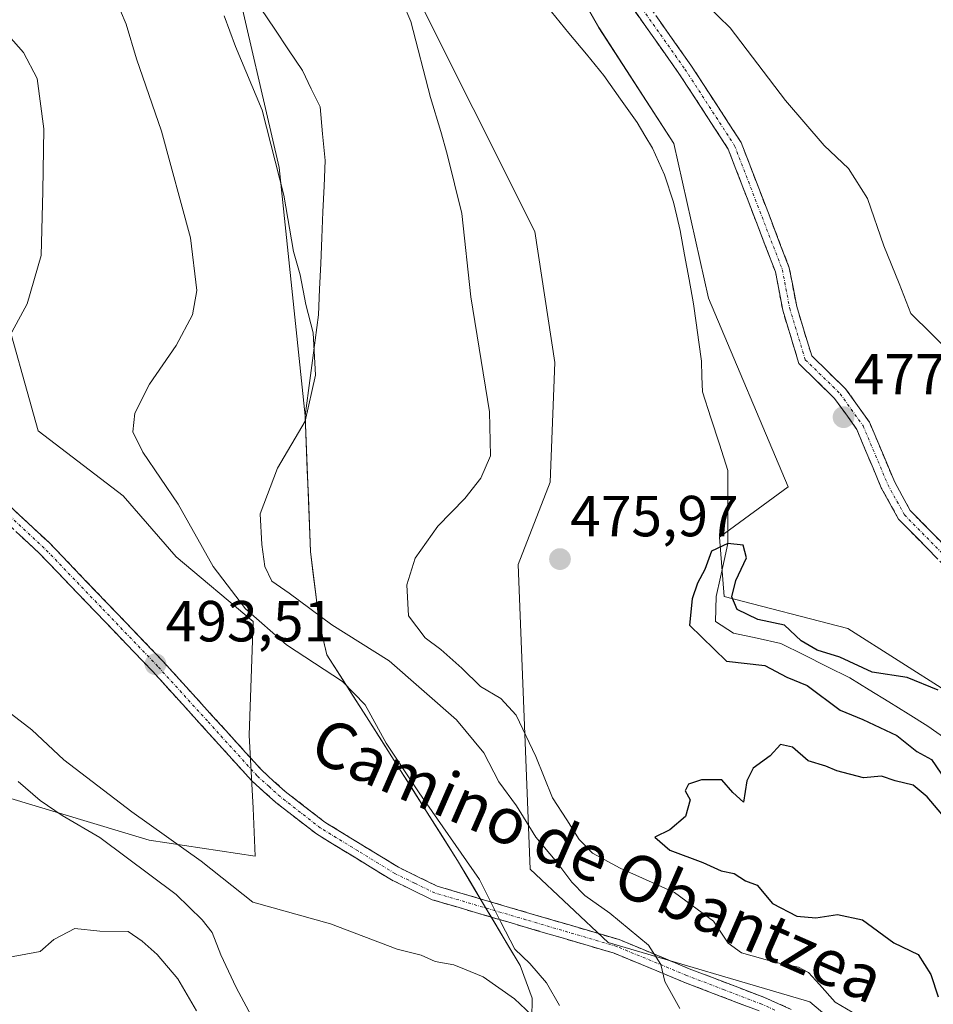
# Model space of a CAD drawing. Units: metres. Extents: x 583515 to 586953, y 4733564 to 4735919.
# Drawn here: x 586382 to 586540, y 4734087 to 4734257 of the extents above; entities that cross this region are included whole.
import ezdxf
from ezdxf.enums import TextEntityAlignment as Align

# ---------------------------------------------------------------- set-up
doc = ezdxf.new("R2010")
doc.units = ezdxf.units.M
doc.header["$MEASUREMENT"] = 0
doc.linetypes.add('TRAZO_Y_PUNTO', pattern=[1, 0.5, -0.25, 0, -0.25])
doc.linetypes.add('TRAZOSX2', pattern=[1.5, 1, -0.5])
for name, color, linetype, lineweight in [('Arbolado forestal CxS', 92, 'Continuous', 0), ('Camino', 19, 'TRAZOSX2', 0), ('Camino Cxs', 19, 'Continuous', 0), ('Camino eje', 19, 'TRAZO_Y_PUNTO', 0), ('Carátula', 7, 'Continuous', 5), ('Corriente natural lineal', 142, 'Continuous', 13), ('Cultivos herbáceos CxS', 92, 'Continuous', 0), ('Curva de nivel maestra', 36, 'Continuous', 30), ('Curva de nivel normal', 36, 'Continuous', 0), ('Entidad de ámbito territorial', 19, 'Continuous', 0), ('Entidad de ámbito territorial CxS', 92, 'Continuous', 0), ('Matorral CxS', 135, 'Continuous', 0), ('Municipio', 9, 'Continuous', 13), ('Municipio CxS', 142, 'Continuous', 0), ('Punto de cota en terreno', 7, 'Continuous', 0), ('Rótulo de punto de cota en terreno', 19, 'Continuous', 0), ('Texto cartográfico', 19, 'Continuous', 0)]:
    doc.layers.add(name, color=color, linetype=linetype, lineweight=lineweight)
doc.styles.add('Arial', font='txt', dxfattribs={"height": 0.2})

# ---------------------------------------------------------------- blocks, each defined once
blk = doc.blocks.new('*U150')
at = {"layer": 'Cultivos herbáceos CxS', "color": 92, "linetype": 'Continuous', "lineweight": 0}
blk.add_polyline3d([(586624.1515, 4734078.004, 476.1322), (586599.7065, 4734106.9487, 476.0919), (586583.6463, 4734123.9195, 476.7501), (586582.5307, 4734125.1593, 476.8278), (586570.1547, 4734138.9139, 477.3929), (586552.5065, 4734126.1282, 473.1732), (586542.3407, 4734140.5491, 475.7475), (586524.9251, 4734151.6145, 475.5542), (586503.5489, 4734157.1537, 474.5359), (586502.7578, 4734167.4418, 474.7254), (586514.6321, 4734176.1462, 476.6081), (586500.8093, 4734208.7479, 476.031), (586494.8407, 4734235.4997, 476.3028), (586481.8873, 4734255.5289, 476.8808), (586468.9395, 4734278.2474, 477.6415), (586476.8979, 4734300.3299, 483.0068), (586491.6553, 4734304.4391, 485.3312), (586506.6813, 4734311.6633, 488.7042), (586524.9997, 4734320.7467, 493.0939), (586548.8895, 4734342.8509, 499.9814), (586541.1299, 4734355.8383, 502.745), (586530.8539, 4734366.5221, 505.0386)], dxfattribs=at)
blk = doc.blocks.new('*U196')
at = {"layer": 'Curva de nivel normal', "color": 36, "linetype": 'Continuous', "lineweight": 0}
for points in [[(586397.11, 4734263.14, 490), (586400.06, 4734256.14, 490), (586401.87, 4734250.14, 490), (586406.17, 4734237.66, 490), (586411.2, 4734219.18, 490), (586412.32, 4734210.11, 490), (586411.53, 4734205.86, 490), (586408.71, 4734200.57, 490), (586404.12, 4734193.91, 490), (586401.57, 4734188.88, 490), (586401.21, 4734185.67, 490), (586402.98, 4734182.16, 490), (586409.1, 4734173.15, 490), (586415.12, 4734162.35, 490), (586420.73, 4734155.02, 490), (586427.81, 4734148.78, 490), (586437.48, 4734142.45, 490), (586441.43, 4734138.42, 490), (586445.05, 4734131.81, 490), (586450.76, 4734123.2, 490), (586461.22, 4734108.22, 490), (586464.9, 4734100.85, 490), (586467.3, 4734096.17, 490), (586469.9, 4734093.66, 490), (586472.81, 4734090.36, 490), (586475.03, 4734086.44, 490)], [(586471.21, 4734083.88, 490), (586467.27, 4734087.57, 490), (586461.82, 4734091.4, 490), (586458.64, 4734092.71, 490), (586456.78, 4734093.48, 490), (586453.54, 4734094.05, 490), (586451.13, 4734095.15, 490), (586446.94, 4734096.14, 490), (586435.45, 4734100.55, 490), (586421.99, 4734104.3, 490), (586413.08, 4734111.37, 490), (586401.07, 4734119.91, 490), (586389.29, 4734128.92, 490), (586383.74, 4734134.1, 490), (586378.75, 4734137.95, 490)]]:
    blk.add_polyline3d(points, dxfattribs=at)
blk = doc.blocks.new('5PATER')
at = {"layer": 'Carátula', "linetype": 'Continuous', "lineweight": 5}
h = blk.add_hatch(color=250, dxfattribs=at)
edge = h.paths.add_edge_path()
edge.add_ellipse((0, 0.01), major_axis=(-1.33, -1.34), ratio=0.999422, start_angle=0, end_angle=360)

msp = doc.modelspace()

# ---------------------------------------------------------------- linework, layer by layer
at = {"layer": 'Arbolado forestal CxS', "color": 92, "linetype": 'Continuous', "lineweight": 0}
for points in [[(586410.7, 4734402.17, 482.09), (586408.83, 4734355.48, 480.06), (586444.88, 4734307.69, 477.88), (586453.51, 4734295.86, 477.75), (586468.94, 4734278.25, 477.64), (586481.89, 4734255.53, 476.88), (586494.84, 4734235.5, 476.3), (586500.81, 4734208.75, 476.03), (586514.63, 4734176.15, 476.61), (586502.76, 4734167.44, 474.73), (586503.55, 4734157.15, 474.54), (586524.93, 4734151.61, 475.55), (586542.34, 4734140.55, 475.75), (586552.51, 4734126.13, 473.17), (586570.15, 4734138.91, 477.39), (586582.53, 4734125.16, 476.83), (586583.65, 4734123.92, 476.75), (586599.71, 4734106.95, 476.09), (586624.15, 4734078, 476.13)], [(586533.42, 4734074.36, 480.24), (586518.35, 4734087.03, 481.15), (586483.47, 4734097.34, 486.33), (586470, 4734110.02, 487.48), (586468.71, 4734142.12, 477.42), (586467.92, 4734162.69, 476.74), (586473.46, 4734176.94, 477.5), (586474.26, 4734197.67, 477.91), (586470.76, 4734220.3, 478.23), (586449.45, 4734262.91, 479.02), (586419.56, 4734275.63, 481.86), (586417.02, 4734268.79, 482.65), (586414.77, 4734272.91, 483.11), (586403.76, 4734293.04, 481.77), (586394.84, 4734311.62, 477.83), (586390.79, 4734320.07, 477.34), (586385.89, 4734334.23, 477.55), (586367.46, 4734347.51, 479.17), (586367.11, 4734368.99, 479.69)], [(586367.46, 4734347.51, 479.17), (586385.89, 4734334.23, 477.55), (586390.79, 4734320.07, 477.34), (586394.84, 4734311.62, 477.83), (586403.76, 4734293.04, 481.77), (586414.77, 4734272.91, 483.11), (586417.02, 4734268.79, 482.65), (586418.52, 4734266.04, 482.67), (586426.57, 4734231.39, 484.45), (586431.03, 4734188.43, 484.39), (586431.99, 4734164.94, 482.22), (586432.93, 4734157.07, 483.58), (586433.42, 4734153.01, 486.41), (586434.78, 4734147.05, 489.47), (586441.67, 4734136.34, 490.08), (586457.41, 4734111.52, 490.41), (586460.43, 4734106.45, 490.25), (586468.23, 4734093.36, 490.09), (586470.34, 4734087.67, 490.02), (586470.26, 4734084.11, 489.52)], [(586468.94, 4734278.25, 477.64), (586481.89, 4734255.53, 476.88), (586494.84, 4734235.5, 476.3), (586500.81, 4734208.75, 476.03), (586514.63, 4734176.15, 476.61), (586502.76, 4734167.44, 474.73), (586503.55, 4734157.15, 474.54), (586524.93, 4734151.61, 475.55), (586542.34, 4734140.55, 475.75), (586552.51, 4734126.13, 473.17), (586570.15, 4734138.91, 477.39), (586582.53, 4734125.16, 476.83), (586583.65, 4734123.92, 476.75), (586599.71, 4734106.95, 476.09), (586624.15, 4734078, 476.13)], [(586533.42, 4734074.36, 480.24), (586518.35, 4734087.03, 481.15), (586483.47, 4734097.34, 486.33), (586470, 4734110.02, 487.48), (586468.71, 4734142.12, 477.42), (586467.92, 4734162.69, 476.74), (586473.46, 4734176.94, 477.5), (586474.26, 4734197.67, 477.91), (586470.76, 4734220.3, 478.23), (586449.45, 4734262.91, 479.02), (586419.56, 4734275.63, 481.86), (586417.02, 4734268.79, 482.65)], [(586417.02, 4734268.79, 482.65), (586418.52, 4734266.04, 482.67), (586426.57, 4734231.39, 484.45), (586431.03, 4734188.43, 484.39), (586431.99, 4734164.94, 482.22), (586432.93, 4734157.07, 483.58), (586433.42, 4734153.01, 486.41), (586434.78, 4734147.05, 489.47), (586441.67, 4734136.34, 490.08), (586457.41, 4734111.52, 490.41), (586460.43, 4734106.45, 490.25), (586468.23, 4734093.36, 490.09), (586470.34, 4734087.67, 490.02), (586470.26, 4734084.11, 489.52), (586462.8, 4734071.18, 486.77), (586444.75, 4734043.65, 479.25), (586441.26, 4734036.38, 477.26), (586433.4, 4734023.41, 473.16)], [(586349.95, 4734146.69, 487.77), (586359.74, 4734128.32, 486.27), (586404.03, 4734115.02, 487.21), (586422.39, 4734112.23, 491.81), (586422.04, 4734120.53, 492.6), (586421.34, 4734133.17, 492.98), (586422.04, 4734152.82, 490.75), (586408.71, 4734164.05, 492.35), (586399.58, 4734174.58, 493.16), (586384.84, 4734185.81, 494.11), (586378.32, 4734209.14, 495.25)], [(586359.74, 4734128.32, 486.27), (586404.03, 4734115.02, 487.21), (586422.39, 4734112.23, 491.81), (586422.04, 4734120.53, 492.6), (586421.34, 4734133.17, 492.98), (586422.04, 4734152.82, 490.75), (586408.71, 4734164.05, 492.35), (586399.58, 4734174.58, 493.16), (586384.84, 4734185.81, 494.11), (586378.32, 4734209.14, 495.25)]]:
    msp.add_polyline3d(points, dxfattribs=at)
at = {"layer": 'Camino', "color": 19, "linetype": 'TRAZOSX2', "lineweight": 0}
for points in [[(586543.68, 4734160.42), (586533.72, 4734170.54), (586530.74, 4734175.99), (586526.49, 4734186.08), (586522.66, 4734191.43), (586516.48, 4734197.45), (586513.67, 4734206.71), (586512.41, 4734213.34), (586504.24, 4734234.57), (586495.73, 4734247.66), (586484.51, 4734263.5), (586470.66, 4734281.31), (586459.38, 4734294.25), (586448.71, 4734310.92), (586439.4, 4734329.53), (586433.39, 4734343.23), (586432, 4734349.46), (586432.67, 4734362.2), (586433.92, 4734362.14)], [(586466.25, 4734290.16), (586472.59, 4734282.9), (586486.52, 4734264.99), (586497.8, 4734249.07), (586506.48, 4734235.71), (586514.82, 4734214.02), (586516.1, 4734207.31), (586518.69, 4734198.79), (586524.57, 4734193.07), (586528.68, 4734187.31), (586533, 4734177.08), (586535.74, 4734172.04), (586545.46, 4734162.17), (586552.86, 4734154.61), (586558.9, 4734145.14), (586560.94, 4734137.77), (586565.82, 4734132.13), (586578.5, 4734118.81), (586619.16, 4734074.5)], [(586347.99, 4734202.53), (586386.78, 4734166.44), (586406.46, 4734145.93), (586423.61, 4734127.04), (586427.57, 4734123.46), (586434.43, 4734118.15), (586447.19, 4734110.33), (586453.91, 4734107.06), (586485.36, 4734097.82), (586497.49, 4734092.79), (586510.55, 4734087.78), (586515.16, 4734085.75)], [(586509.6, 4734085.47), (586496.57, 4734090.46), (586484.53, 4734095.45), (586453, 4734104.72), (586445.99, 4734108.14), (586433.01, 4734116.09), (586425.97, 4734121.54), (586421.84, 4734125.26), (586404.63, 4734144.23), (586385.02, 4734164.66), (586346.28, 4734200.71)]]:
    msp.add_lwpolyline(points, dxfattribs=at)
at = {"layer": 'Camino Cxs', "color": 19, "linetype": 'Continuous', "lineweight": 0}
for points in [[(586540.36, 4734163.79, 477.48), (586537.04, 4734167.17, 477.49), (586533.72, 4734170.54, 477.44), (586532.23, 4734173.26, 477.47), (586530.74, 4734175.99, 477.53), (586529.33, 4734179.35, 477.59), (586527.91, 4734182.71, 477.62), (586526.49, 4734186.08, 477.69), (586524.58, 4734188.75, 477.7), (586522.66, 4734191.43, 477.67), (586519.57, 4734194.44, 477.51), (586516.48, 4734197.45, 477.31), (586515.08, 4734202.08, 477.21), (586513.67, 4734206.71, 477.14), (586513.04, 4734210.02, 477.17), (586512.41, 4734213.34, 477.2), (586510.77, 4734217.58, 477.14), (586509.14, 4734221.83, 477.06), (586507.51, 4734226.07, 477.07), (586505.87, 4734230.32, 477.09), (586504.24, 4734234.57, 477.21), (586502.11, 4734237.84, 477.12), (586499.98, 4734241.11, 477.34), (586497.86, 4734244.39, 477.39), (586495.73, 4734247.66, 477.38), (586492.92, 4734251.62, 477.54), (586490.12, 4734255.58, 477.52), (586487.32, 4734259.54, 477.57)], [(586492.16, 4734257.03, 477.92), (586494.98, 4734253.05, 478.13), (586497.8, 4734249.07, 478.03), (586499.97, 4734245.73, 478.08), (586502.14, 4734242.39, 477.87), (586504.31, 4734239.05, 477.74), (586506.48, 4734235.71, 477.66), (586508.15, 4734231.37, 477.55), (586509.82, 4734227.03, 477.41), (586511.48, 4734222.7, 477.28), (586513.15, 4734218.36, 477.4), (586514.82, 4734214.02, 477.5), (586515.46, 4734210.67, 477.43), (586516.1, 4734207.31, 477.37), (586517.39, 4734203.05, 477.44), (586518.69, 4734198.79, 477.59), (586521.63, 4734195.93, 477.79), (586524.57, 4734193.07, 477.87), (586526.63, 4734190.19, 477.91), (586528.68, 4734187.31, 477.89), (586530.12, 4734183.9, 477.83), (586531.56, 4734180.49, 477.8), (586533, 4734177.08, 477.74), (586534.37, 4734174.56, 477.68), (586535.74, 4734172.04, 477.64), (586538.98, 4734168.75, 477.69), (586542.22, 4734165.46, 477.68)], [(586379.73, 4734173, 494.82), (586383.25, 4734169.72, 494.7), (586386.78, 4734166.44, 494.6), (586390.06, 4734163.02, 494.51), (586393.34, 4734159.6, 494.33), (586396.62, 4734156.19, 494.14), (586399.9, 4734152.77, 493.9), (586403.18, 4734149.35, 493.67), (586406.46, 4734145.93, 493.44), (586409.32, 4734142.78, 493.33), (586412.18, 4734139.63, 493.24), (586415.04, 4734136.49, 493.14), (586417.89, 4734133.34, 493.06), (586420.75, 4734130.19, 492.96), (586423.61, 4734127.04, 492.87), (586425.59, 4734125.25, 492.81), (586427.57, 4734123.46, 492.73), (586431, 4734120.81, 492.61), (586434.43, 4734118.15, 492.57), (586438.68, 4734115.54, 492.46), (586442.94, 4734112.94, 492.32), (586447.19, 4734110.33, 492.09), (586450.55, 4734108.7, 491.94), (586453.91, 4734107.06, 491.57), (586458.4, 4734105.74, 490.81), (586462.9, 4734104.42, 490.04), (586467.39, 4734103.1, 489.34), (586471.88, 4734101.78, 488.45), (586476.37, 4734100.46, 487.4), (586480.87, 4734099.14, 486.65), (586485.36, 4734097.82, 485.81), (586489.4, 4734096.14, 485.14), (586493.45, 4734094.47, 484.58), (586497.49, 4734092.79, 483.86), (586501.84, 4734091.12, 482.82), (586506.2, 4734089.45, 482.48), (586510.55, 4734087.78, 482.45), (586512.86, 4734086.77, 482.15), (586515.16, 4734085.75, 481.83)], [(586509.6, 4734085.47, 482.71), (586505.26, 4734087.13, 483.09), (586500.91, 4734088.8, 483.38), (586496.57, 4734090.46, 484.17), (586492.56, 4734092.12, 484.94), (586488.54, 4734093.79, 485.56), (586484.53, 4734095.45, 486.3), (586480.03, 4734096.77, 487.25), (586475.52, 4734098.1, 488.02), (586471.02, 4734099.42, 488.8), (586466.51, 4734100.75, 489.62), (586462.01, 4734102.07, 490.29), (586457.5, 4734103.4, 491.04), (586453, 4734104.72, 491.65), (586449.5, 4734106.43, 491.95), (586445.99, 4734108.14, 492.11), (586442.75, 4734110.13, 492.26), (586439.5, 4734112.12, 492.38), (586436.26, 4734114.1, 492.47), (586433.01, 4734116.09, 492.5), (586429.49, 4734118.82, 492.59), (586425.97, 4734121.54, 492.71), (586423.91, 4734123.4, 492.79), (586421.84, 4734125.26, 492.86), (586418.97, 4734128.42, 492.95), (586416.1, 4734131.58, 493.05), (586413.24, 4734134.75, 493.16), (586410.37, 4734137.91, 493.25), (586407.5, 4734141.07, 493.34), (586404.63, 4734144.23, 493.45), (586401.36, 4734147.64, 493.69), (586398.09, 4734151.04, 493.88), (586394.83, 4734154.45, 494.1), (586391.56, 4734157.85, 494.32), (586388.29, 4734161.26, 494.43), (586385.02, 4734164.66, 494.57), (586381.5, 4734167.94, 494.71)]]:
    msp.add_polyline3d(points, dxfattribs=at)
at = {"layer": 'Camino eje', "color": 19, "linetype": 'TRAZO_Y_PUNTO', "lineweight": 0}
for points in [[(586466, 4734288.55), (586471.63, 4734282.1), (586485.52, 4734264.24), (586496.76, 4734248.37), (586505.36, 4734235.14), (586513.62, 4734213.68), (586514.89, 4734207.01), (586517.58, 4734198.12), (586523.62, 4734192.25), (586527.59, 4734186.69), (586531.87, 4734176.53), (586534.73, 4734171.29), (586544.57, 4734161.29), (586551.87, 4734153.83), (586557.75, 4734144.62), (586559.81, 4734137.16), (586564.89, 4734131.29), (586577.59, 4734117.95), (586618.23, 4734073.66)], [(586512.31, 4734085.64), (586510.08, 4734086.63), (586503.55, 4734089.13), (586497.03, 4734091.63), (586484.95, 4734096.64), (586469.22, 4734101.26), (586453.46, 4734105.89), (586449.95, 4734107.6), (586446.59, 4734109.24), (586440.21, 4734113.15), (586433.72, 4734117.12), (586426.77, 4734122.5), (586424.79, 4734124.29), (586422.73, 4734126.15), (586414.12, 4734135.64), (586405.55, 4734145.08), (586395.74, 4734155.3), (586385.9, 4734165.55), (586347.14, 4734201.62)]]:
    msp.add_lwpolyline(points, dxfattribs=at)
at = {"layer": 'Corriente natural lineal', "color": 142, "linetype": 'Continuous', "lineweight": 13}
msp.add_polyline3d([(586473.66, 4734258.28, 476.05), (586476.69, 4734254.61, 476.04), (586479.71, 4734250.95, 476.65), (586482.74, 4734247.28, 476.69), (586485.63, 4734243.21, 476.01), (586488.51, 4734239.13, 476.43), (586489.82, 4734236.93, 476.38), (586491.12, 4734234.72, 476.16), (586492.18, 4734232.42, 475.94), (586493.24, 4734230.11, 475.66), (586494.78, 4734225.36, 475.29), (586495.35, 4734222.93, 475.21), (586495.92, 4734220.49, 475.3), (586496.7, 4734216.25, 475.55), (586497.47, 4734212.02, 475.9), (586498.25, 4734207.78, 476.08), (586498.71, 4734204.48, 475.94), (586499.17, 4734201.17, 475.79), (586499.63, 4734197.87, 475.74), (586499.7, 4734195.23, 476.23), (586499.78, 4734192.59, 476.51), (586501.25, 4734188.05, 476.4), (586502.72, 4734183.52, 476.42), (586504.19, 4734178.98, 476.68), (586504.19, 4734174.77, 476.5), (586504.19, 4734170.55, 475.85), (586504.19, 4734166.34, 475.12), (586503.57, 4734163.42, 474.7), (586502.94, 4734160.5, 474.21), (586502.15, 4734157.19, 473.59), (586502.02, 4734152.83, 473.63), (586505.19, 4734150.84, 473.92), (586509.28, 4734149.95, 473.89), (586513.36, 4734149.05, 473.83), (586517.33, 4734147.07, 474.19), (586521.3, 4734145.08, 474.51), (586525.27, 4734143.1, 474.37), (586528.64, 4734141.01, 474.26), (586532.02, 4734138.93, 473.64), (586535.39, 4734136.85, 473.54), (586538.76, 4734134.76, 473.68), (586542.47, 4734132.12, 474.02)], dxfattribs=at)
at = {"layer": 'Cultivos herbáceos CxS', "color": 92, "linetype": 'Continuous', "lineweight": 0}
msp.add_polyline3d([(586468.94, 4734278.25, 477.64), (586481.89, 4734255.53, 476.88), (586494.84, 4734235.5, 476.3), (586500.81, 4734208.75, 476.03), (586514.63, 4734176.15, 476.61), (586502.76, 4734167.44, 474.73), (586503.55, 4734157.15, 474.54), (586524.93, 4734151.61, 475.55), (586542.34, 4734140.55, 475.75), (586552.51, 4734126.13, 473.17), (586570.15, 4734138.91, 477.39), (586582.53, 4734125.16, 476.83), (586583.65, 4734123.92, 476.75), (586599.71, 4734106.95, 476.09), (586624.15, 4734078, 476.13)], dxfattribs=at)
at = {"layer": 'Curva de nivel maestra', "color": 36, "linetype": 'Continuous', "lineweight": 30}
for points in [[(586540.6, 4734140.95, 475), (586535.2, 4734143.18, 475), (586529.13, 4734144.07, 475), (586523.54, 4734146.7, 475), (586519.62, 4734147.89, 475), (586516.87, 4734149.51, 475), (586513.98, 4734152.18, 475), (586509.4, 4734153.19, 475), (586505.77, 4734154.9, 475), (586504.86, 4734157.08, 475), (586505.58, 4734159.96, 475), (586507.4, 4734163.86, 475), (586506.84, 4734166.02, 475), (586504.19, 4734166.34, 475), (586501.38, 4734165, 475), (586500.18, 4734161.82, 475), (586498.92, 4734159.49, 475), (586498.02, 4734156.78, 475), (586497.52, 4734152.22, 475), (586503.94, 4734145.96, 475), (586510.59, 4734145.23, 475), (586514.37, 4734143.24, 475), (586517.88, 4734141.77, 475), (586523.63, 4734137.51, 475), (586527.55, 4734135.87, 475), (586533.4, 4734133.1, 475), (586536.89, 4734130.38, 475), (586539.43, 4734128.98, 475), (586541.91, 4734125.33, 475)], [(586541.22, 4734119.49, 475), (586538.65, 4734122.54, 475), (586536.23, 4734124.55, 475), (586533.15, 4734125.3, 475), (586530.78, 4734126.06, 475), (586527.65, 4734125.79, 475), (586523.02, 4734127.01, 475), (586521.15, 4734127.8, 475), (586518.07, 4734128.72, 475), (586515.36, 4734131.1, 475), (586513.32, 4734131.56, 475), (586511.52, 4734129.59, 475), (586508.58, 4734127.5, 475), (586507.46, 4734125.29, 475), (586506.92, 4734121.58, 475), (586505.02, 4734123.25, 475), (586503.12, 4734125.43, 475), (586499.6, 4734125.46, 475), (586497.39, 4734124.69, 475), (586496.79, 4734123.53, 475), (586497.64, 4734122, 475), (586496.85, 4734119.12, 475), (586494.14, 4734116.78, 475), (586491.55, 4734115.55, 475), (586494.17, 4734113.3, 475), (586499.83, 4734111.18, 475), (586503.05, 4734109.69, 475), (586505.29, 4734109.27, 475), (586507.22, 4734107.96, 475), (586509.23, 4734107.26, 475), (586511.9, 4734104.08, 475), (586516.14, 4734101.85, 475), (586519.41, 4734101.56, 475), (586523.18, 4734102.18, 475), (586527.51, 4734101.24, 475), (586532.9, 4734097.28, 475), (586537.1, 4734095.24, 475), (586539.3, 4734091.78, 475), (586540.55, 4734087.89, 475)]]:
    msp.add_polyline3d(points, dxfattribs=at)
at = {"layer": 'Curva de nivel normal', "color": 36, "linetype": 'Continuous', "lineweight": 0}
for points in [[(586526.66, 4734084.68, 480), (586522.73, 4734086.97, 480), (586520.07, 4734090.05, 480), (586518.16, 4734092.14, 480), (586516.4, 4734093.06, 480), (586512.5, 4734093.83, 480), (586506.56, 4734095.55, 480), (586504.24, 4734097.21, 480), (586501.68, 4734100.98, 480), (586494.96, 4734105.94, 480), (586485.53, 4734110.17, 480), (586480.78, 4734112.76, 480), (586478.47, 4734115.11, 480), (586476.31, 4734118.51, 480), (586473.84, 4734122.36, 480), (586470.95, 4734129.51, 480), (586467.53, 4734136.63, 480), (586464.9, 4734139.55, 480), (586461.41, 4734141.6, 480), (586458.18, 4734144.78, 480), (586454.53, 4734148.02, 480), (586451.79, 4734149.99, 480), (586448.9, 4734153.82, 480), (586448.62, 4734159.16, 480), (586450.09, 4734163.82, 480), (586453.99, 4734169.31, 480), (586458.69, 4734174.12, 480), (586461.47, 4734177.65, 480), (586463.12, 4734181.49, 480), (586462.94, 4734189.12, 480), (586459.74, 4734209.02, 480), (586458.13, 4734223.42, 480), (586455.59, 4734233.68, 480), (586454.52, 4734237.62, 480), (586452.76, 4734243.49, 480), (586449.33, 4734256.62, 480), (586446.69, 4734262.93, 480)], [(586498.51, 4734261.47, 480), (586504.58, 4734255.54, 480), (586514.16, 4734242.98, 480), (586520.84, 4734235.2, 480), (586525.06, 4734231.22, 480), (586528.36, 4734226, 480), (586531.2, 4734217.84, 480), (586533.85, 4734211.32, 480), (586535.82, 4734206.13, 480), (586543.08, 4734199.05, 480)], [(586417.05, 4734257.63, 485), (586419, 4734252.31, 485), (586423.62, 4734241.31, 485), (586427.36, 4734226.61, 485), (586429.04, 4734216.82, 485), (586430.16, 4734212.79, 485), (586431.14, 4734207.7, 485), (586432.42, 4734202.78, 485), (586432.84, 4734195.46, 485), (586431.07, 4734187.48, 485), (586426.28, 4734179.38, 485), (586423.26, 4734171.45, 485), (586423.54, 4734166.17, 485), (586424.07, 4734162.38, 485), (586425.3, 4734159.84, 485), (586428.26, 4734157.72, 485), (586435.69, 4734152.29, 485), (586445.56, 4734146.03, 485), (586457.25, 4734135.86, 485), (586461.99, 4734130.11, 485), (586464.56, 4734125.13, 485), (586467.61, 4734120.98, 485), (586470.97, 4734115.55, 485), (586474.6, 4734111.23, 485), (586477.21, 4734107.77, 485), (586479.46, 4734105.42, 485), (586483.74, 4734102.38, 485), (586490.46, 4734096.84, 485), (586492.58, 4734093.53, 485), (586493.29, 4734090.57, 485), (586495.9, 4734085.88, 485)], [(586379.53, 4734201.48, 495), (586382.97, 4734207.77, 495), (586385.35, 4734216.14, 495), (586385.67, 4734227.3, 495), (586385.8, 4734238.07, 495), (586384.66, 4734246.77, 495), (586382.33, 4734251.24, 495), (586379.74, 4734254.18, 495)], [(586244.42, 4734191.84, 480), (586262.82, 4734175.1, 480), (586276.91, 4734160.53, 480), (586302.89, 4734135.18, 480), (586329.88, 4734111.73, 480), (586341.73, 4734103.92, 480), (586348.64, 4734101.47, 480), (586353.55, 4734099.4, 480), (586359.3, 4734097.24, 480), (586365.57, 4734094.2, 480), (586373.3, 4734093.61, 480), (586381.8, 4734095.12, 480), (586385.2, 4734095.77, 480), (586387.53, 4734097.81, 480), (586391.2, 4734099.72, 480), (586395.53, 4734099.3, 480), (586400.44, 4734099.22, 480), (586402.85, 4734097.56, 480), (586405.41, 4734095.23, 480), (586408.99, 4734091.06, 480), (586412.24, 4734085.52, 480)], [(586422.14, 4734083.83, 485), (586419.08, 4734089.51, 485), (586416.45, 4734095.18, 485), (586414.98, 4734099.06, 485), (586413.23, 4734101.24, 485), (586408.71, 4734105.61, 485), (586395.52, 4734115.48, 485), (586389, 4734119.3, 485), (586385.19, 4734121.86, 485), (586381.39, 4734125.18, 485)]]:
    msp.add_polyline3d(points, dxfattribs=at)
at = {"layer": 'Entidad de ámbito territorial', "color": 19, "linetype": 'Continuous', "lineweight": 0}
msp.add_polyline3d([(586423.35, 4734258.89, 482.64), (586425.77, 4734255.31, 482.57), (586428.18, 4734251.74, 482.55), (586430.6, 4734248.16, 482.56), (586432.11, 4734245, 482.57), (586433.62, 4734241.84, 482.6), (586434.07, 4734237.21, 482.9), (586434.51, 4734232.58, 483.09), (586434.32, 4734228.13, 483.37), (586434.12, 4734223.68, 483.53), (586433.92, 4734219.22, 483.73), (586433.73, 4734214.77, 483.93), (586433.54, 4734210.32, 484.26), (586433.34, 4734205.87, 484.6), (586432.76, 4734201.51, 484.92), (586432.18, 4734197.15, 485.25), (586431.61, 4734192.79, 485.65), (586431.03, 4734188.43, 485.06), (586431.22, 4734183.73, 484.31), (586431.41, 4734179.03, 483.64), (586431.61, 4734174.34, 483.18), (586431.8, 4734169.64, 482.86), (586431.99, 4734164.94, 482.57), (586432.46, 4734161.01, 482.29), (586432.93, 4734157.07, 482.92), (586433.42, 4734153.01, 484.96), (586434.1, 4734150.03, 486.34), (586434.78, 4734147.05, 487.87), (586437.08, 4734143.48, 489.19), (586439.37, 4734139.91, 489.83), (586441.67, 4734136.34, 490.09), (586444.29, 4734132.2, 490.04), (586446.92, 4734128.07, 490.18), (586449.54, 4734123.93, 490.02), (586452.16, 4734119.79, 490.05), (586454.79, 4734115.66, 490.24), (586457.41, 4734111.52, 490.35), (586459.57, 4734107.89, 490.4), (586461.74, 4734104.26, 490.26), (586463.9, 4734100.62, 490), (586466.07, 4734096.99, 489.87), (586468.23, 4734093.36, 489.9), (586469.29, 4734090.52, 489.93), (586470.34, 4734087.67, 490.02), (586470.26, 4734084.11, 489.79)], dxfattribs=at)
msp.add_polyline3d([(586423.35, 4734258.89, 482.64), (586425.77, 4734255.31, 482.57), (586428.18, 4734251.74, 482.55), (586430.6, 4734248.16, 482.56), (586432.11, 4734245, 482.57), (586433.62, 4734241.84, 482.6), (586434.07, 4734237.21, 482.9), (586434.51, 4734232.58, 483.09), (586434.32, 4734228.13, 483.37), (586434.12, 4734223.68, 483.53), (586433.92, 4734219.22, 483.73), (586433.73, 4734214.77, 483.93), (586433.54, 4734210.32, 484.26), (586433.34, 4734205.87, 484.6), (586432.76, 4734201.51, 484.92), (586432.18, 4734197.15, 485.25), (586431.61, 4734192.79, 485.65), (586431.03, 4734188.43, 485.06), (586431.22, 4734183.73, 484.31), (586431.41, 4734179.03, 483.64), (586431.61, 4734174.34, 483.18), (586431.8, 4734169.64, 482.86), (586431.99, 4734164.94, 482.57), (586432.46, 4734161.01, 482.29), (586432.93, 4734157.07, 482.92), (586433.42, 4734153.01, 484.96), (586434.1, 4734150.03, 486.34), (586434.78, 4734147.05, 487.87), (586437.08, 4734143.48, 489.19), (586439.37, 4734139.91, 489.83), (586441.67, 4734136.34, 490.09), (586444.29, 4734132.2, 490.04), (586446.92, 4734128.07, 490.18), (586449.54, 4734123.93, 490.02), (586452.16, 4734119.79, 490.05), (586454.79, 4734115.66, 490.24), (586457.41, 4734111.52, 490.35), (586459.57, 4734107.89, 490.4), (586461.74, 4734104.26, 490.26), (586463.9, 4734100.62, 490), (586466.07, 4734096.99, 489.87), (586468.23, 4734093.36, 489.9), (586469.29, 4734090.52, 489.93), (586470.34, 4734087.67, 490.02), (586470.26, 4734084.11, 489.79)], dxfattribs=at)
at = {"layer": 'Entidad de ámbito territorial CxS', "color": 92, "linetype": 'Continuous', "lineweight": 0}
for points in [[(586423.35, 4734258.89, 482.64), (586425.77, 4734255.31, 482.57), (586428.18, 4734251.74, 482.55), (586430.6, 4734248.16, 482.56), (586432.11, 4734245, 482.57), (586433.62, 4734241.84, 482.6), (586434.07, 4734237.21, 482.9), (586434.51, 4734232.58, 483.09), (586434.32, 4734228.13, 483.37), (586434.12, 4734223.68, 483.53), (586433.92, 4734219.22, 483.73), (586433.73, 4734214.77, 483.93), (586433.54, 4734210.32, 484.26), (586433.34, 4734205.87, 484.6), (586432.76, 4734201.51, 484.92), (586432.18, 4734197.15, 485.25), (586431.61, 4734192.79, 485.65), (586431.03, 4734188.43, 485.06), (586431.22, 4734183.73, 484.31), (586431.41, 4734179.03, 483.64), (586431.61, 4734174.34, 483.18), (586431.8, 4734169.64, 482.86), (586431.99, 4734164.94, 482.57), (586432.46, 4734161.01, 482.29), (586432.93, 4734157.07, 482.92), (586433.42, 4734153.01, 484.96), (586434.1, 4734150.03, 486.34), (586434.78, 4734147.05, 487.87), (586437.08, 4734143.48, 489.19), (586439.37, 4734139.91, 489.83), (586441.67, 4734136.34, 490.09), (586444.29, 4734132.2, 490.04), (586446.92, 4734128.07, 490.18), (586449.54, 4734123.93, 490.02), (586452.16, 4734119.79, 490.05), (586454.79, 4734115.66, 490.24), (586457.41, 4734111.52, 490.35), (586459.57, 4734107.89, 490.4), (586461.74, 4734104.26, 490.26), (586463.9, 4734100.62, 490), (586466.07, 4734096.99, 489.87), (586468.23, 4734093.36, 489.9), (586469.29, 4734090.52, 489.93), (586470.34, 4734087.67, 490.02), (586470.26, 4734084.11, 489.79)], [(586470.26, 4734084.11, 489.79), (586470.34, 4734087.67, 490.02), (586469.29, 4734090.52, 489.93), (586468.23, 4734093.36, 489.9), (586466.07, 4734096.99, 489.87), (586463.9, 4734100.62, 490), (586461.74, 4734104.26, 490.26), (586459.57, 4734107.89, 490.4), (586457.41, 4734111.52, 490.35), (586454.79, 4734115.66, 490.24), (586452.16, 4734119.79, 490.05), (586449.54, 4734123.93, 490.02), (586446.92, 4734128.07, 490.18), (586444.29, 4734132.2, 490.04), (586441.67, 4734136.34, 490.09), (586439.37, 4734139.91, 489.83), (586437.08, 4734143.48, 489.19), (586434.78, 4734147.05, 487.87), (586434.1, 4734150.03, 486.34), (586433.42, 4734153.01, 484.96), (586432.93, 4734157.07, 482.92), (586432.46, 4734161.01, 482.29), (586431.99, 4734164.94, 482.57), (586431.8, 4734169.64, 482.86), (586431.61, 4734174.34, 483.18), (586431.41, 4734179.03, 483.64), (586431.22, 4734183.73, 484.31), (586431.03, 4734188.43, 485.06), (586431.61, 4734192.79, 485.65), (586432.18, 4734197.15, 485.25), (586432.76, 4734201.51, 484.92), (586433.34, 4734205.87, 484.6), (586433.54, 4734210.32, 484.26), (586433.73, 4734214.77, 483.93), (586433.92, 4734219.22, 483.73), (586434.12, 4734223.68, 483.53), (586434.32, 4734228.13, 483.37), (586434.51, 4734232.58, 483.09), (586434.07, 4734237.21, 482.9), (586433.62, 4734241.84, 482.6), (586432.11, 4734245, 482.57), (586430.6, 4734248.16, 482.56), (586428.18, 4734251.74, 482.55), (586425.77, 4734255.31, 482.57), (586423.35, 4734258.89, 482.64)]]:
    msp.add_polyline3d(points, dxfattribs=at)
at = {"layer": 'Matorral CxS', "color": 135, "linetype": 'Continuous', "lineweight": 0}
for points in [[(586533.42, 4734074.36, 480.24), (586518.35, 4734087.03, 481.15), (586483.47, 4734097.34, 486.33), (586470, 4734110.02, 487.48), (586468.71, 4734142.12, 477.42), (586467.92, 4734162.69, 476.74), (586473.46, 4734176.94, 477.5), (586474.26, 4734197.67, 477.91), (586470.76, 4734220.3, 478.23), (586449.45, 4734262.91, 479.02), (586419.56, 4734275.63, 481.86), (586417.02, 4734268.79, 482.65)], [(586417.02, 4734268.79, 482.65), (586418.52, 4734266.04, 482.67), (586426.57, 4734231.39, 484.45), (586431.03, 4734188.43, 484.39), (586431.99, 4734164.94, 482.22), (586432.93, 4734157.07, 483.58), (586433.42, 4734153.01, 486.41), (586434.78, 4734147.05, 489.47), (586441.67, 4734136.34, 490.08), (586457.41, 4734111.52, 490.41), (586460.43, 4734106.45, 490.25), (586468.23, 4734093.36, 490.09), (586470.34, 4734087.67, 490.02), (586470.26, 4734084.11, 489.52), (586462.8, 4734071.18, 486.77), (586444.75, 4734043.65, 479.25), (586441.26, 4734036.38, 477.26), (586433.4, 4734023.41, 473.16)], [(586470.26, 4734084.11, 489.52), (586470.34, 4734087.67, 490.02), (586468.23, 4734093.36, 490.09), (586460.43, 4734106.45, 490.25), (586457.41, 4734111.52, 490.41), (586441.67, 4734136.34, 490.08), (586434.78, 4734147.05, 489.47), (586433.42, 4734153.01, 486.41), (586432.93, 4734157.07, 483.58), (586431.99, 4734164.94, 482.22), (586431.03, 4734188.43, 484.39), (586426.57, 4734231.39, 484.45), (586418.52, 4734266.04, 482.67)], [(586449.45, 4734262.91, 479.02), (586470.76, 4734220.3, 478.23), (586474.26, 4734197.67, 477.91), (586473.46, 4734176.94, 477.5), (586467.92, 4734162.69, 476.74), (586468.71, 4734142.12, 477.42), (586470, 4734110.02, 487.48), (586483.47, 4734097.34, 486.33), (586518.35, 4734087.03, 481.15), (586533.42, 4734074.36, 480.24)], [(586349.95, 4734146.69, 487.77), (586359.74, 4734128.32, 486.27), (586404.03, 4734115.02, 487.21), (586422.39, 4734112.23, 491.81), (586422.04, 4734120.53, 492.6), (586421.34, 4734133.17, 492.98), (586422.04, 4734152.82, 490.75), (586408.71, 4734164.05, 492.35), (586399.58, 4734174.58, 493.16), (586384.84, 4734185.81, 494.11), (586378.32, 4734209.14, 495.25)], [(586378.32, 4734209.14, 495.25), (586384.84, 4734185.81, 494.11), (586399.58, 4734174.58, 493.16), (586408.71, 4734164.05, 492.35), (586422.04, 4734152.82, 490.75), (586421.34, 4734133.17, 492.98), (586422.04, 4734120.53, 492.6), (586422.39, 4734112.23, 491.81), (586422.39, 4734112.23, 491.81), (586404.03, 4734115.02, 487.21), (586359.74, 4734128.32, 486.27)]]:
    msp.add_polyline3d(points, dxfattribs=at)
at = {"layer": 'Municipio', "color": 9, "linetype": 'Continuous', "lineweight": 13}
msp.add_polyline3d([(586423.35, 4734258.89, 482.64), (586425.77, 4734255.31, 482.57), (586428.18, 4734251.74, 482.55), (586430.6, 4734248.16, 482.56), (586432.11, 4734245, 482.57), (586433.62, 4734241.84, 482.6), (586434.07, 4734237.21, 482.9), (586434.51, 4734232.58, 483.09), (586434.32, 4734228.13, 483.37), (586434.12, 4734223.68, 483.53), (586433.92, 4734219.22, 483.73), (586433.73, 4734214.77, 483.93), (586433.54, 4734210.32, 484.26), (586433.34, 4734205.87, 484.6), (586432.76, 4734201.51, 484.92), (586432.18, 4734197.15, 485.25), (586431.61, 4734192.79, 485.65), (586431.03, 4734188.43, 485.06), (586431.22, 4734183.73, 484.31), (586431.41, 4734179.03, 483.64), (586431.61, 4734174.34, 483.18), (586431.8, 4734169.64, 482.86), (586431.99, 4734164.94, 482.57), (586432.46, 4734161.01, 482.29), (586432.93, 4734157.07, 482.92), (586433.42, 4734153.01, 484.96), (586434.1, 4734150.03, 486.34), (586434.78, 4734147.05, 487.87), (586437.08, 4734143.48, 489.19), (586439.37, 4734139.91, 489.83), (586441.67, 4734136.34, 490.09), (586444.29, 4734132.2, 490.04), (586446.92, 4734128.07, 490.18), (586449.54, 4734123.93, 490.02), (586452.16, 4734119.79, 490.05), (586454.79, 4734115.66, 490.24), (586457.41, 4734111.52, 490.35), (586459.57, 4734107.89, 490.4), (586461.74, 4734104.26, 490.26), (586463.9, 4734100.62, 490), (586466.07, 4734096.99, 489.87), (586468.23, 4734093.36, 489.9), (586469.29, 4734090.52, 489.93), (586470.34, 4734087.67, 490.02), (586470.26, 4734084.11, 489.79)], dxfattribs=at)
msp.add_polyline3d([(586423.35, 4734258.89, 482.64), (586425.77, 4734255.31, 482.57), (586428.18, 4734251.74, 482.55), (586430.6, 4734248.16, 482.56), (586432.11, 4734245, 482.57), (586433.62, 4734241.84, 482.6), (586434.07, 4734237.21, 482.9), (586434.51, 4734232.58, 483.09), (586434.32, 4734228.13, 483.37), (586434.12, 4734223.68, 483.53), (586433.92, 4734219.22, 483.73), (586433.73, 4734214.77, 483.93), (586433.54, 4734210.32, 484.26), (586433.34, 4734205.87, 484.6), (586432.76, 4734201.51, 484.92), (586432.18, 4734197.15, 485.25), (586431.61, 4734192.79, 485.65), (586431.03, 4734188.43, 485.06), (586431.22, 4734183.73, 484.31), (586431.41, 4734179.03, 483.64), (586431.61, 4734174.34, 483.18), (586431.8, 4734169.64, 482.86), (586431.99, 4734164.94, 482.57), (586432.46, 4734161.01, 482.29), (586432.93, 4734157.07, 482.92), (586433.42, 4734153.01, 484.96), (586434.1, 4734150.03, 486.34), (586434.78, 4734147.05, 487.87), (586437.08, 4734143.48, 489.19), (586439.37, 4734139.91, 489.83), (586441.67, 4734136.34, 490.09), (586444.29, 4734132.2, 490.04), (586446.92, 4734128.07, 490.18), (586449.54, 4734123.93, 490.02), (586452.16, 4734119.79, 490.05), (586454.79, 4734115.66, 490.24), (586457.41, 4734111.52, 490.35), (586459.57, 4734107.89, 490.4), (586461.74, 4734104.26, 490.26), (586463.9, 4734100.62, 490), (586466.07, 4734096.99, 489.87), (586468.23, 4734093.36, 489.9), (586469.29, 4734090.52, 489.93), (586470.34, 4734087.67, 490.02), (586470.26, 4734084.11, 489.79)], dxfattribs=at)
at = {"layer": 'Municipio CxS', "color": 142, "linetype": 'Continuous', "lineweight": 0}
for points in [[(586470.26, 4734084.11, 489.79), (586470.34, 4734087.67, 490.02), (586469.29, 4734090.52, 489.93), (586468.23, 4734093.36, 489.9), (586466.07, 4734096.99, 489.87), (586463.9, 4734100.62, 490), (586461.74, 4734104.26, 490.26), (586459.57, 4734107.89, 490.4), (586457.41, 4734111.52, 490.35), (586454.79, 4734115.66, 490.24), (586452.16, 4734119.79, 490.05), (586449.54, 4734123.93, 490.02), (586446.92, 4734128.07, 490.18), (586444.29, 4734132.2, 490.04), (586441.67, 4734136.34, 490.09), (586439.37, 4734139.91, 489.83), (586437.08, 4734143.48, 489.19), (586434.78, 4734147.05, 487.87), (586434.1, 4734150.03, 486.34), (586433.42, 4734153.01, 484.96), (586432.93, 4734157.07, 482.92), (586432.46, 4734161.01, 482.29), (586431.99, 4734164.94, 482.57), (586431.8, 4734169.64, 482.86), (586431.61, 4734174.34, 483.18), (586431.41, 4734179.03, 483.64), (586431.22, 4734183.73, 484.31), (586431.03, 4734188.43, 485.06), (586431.61, 4734192.79, 485.65), (586432.18, 4734197.15, 485.25), (586432.76, 4734201.51, 484.92), (586433.34, 4734205.87, 484.6), (586433.54, 4734210.32, 484.26), (586433.73, 4734214.77, 483.93), (586433.92, 4734219.22, 483.73), (586434.12, 4734223.68, 483.53), (586434.32, 4734228.13, 483.37), (586434.51, 4734232.58, 483.09), (586434.07, 4734237.21, 482.9), (586433.62, 4734241.84, 482.6), (586432.11, 4734245, 482.57), (586430.6, 4734248.16, 482.56), (586428.18, 4734251.74, 482.55), (586425.77, 4734255.31, 482.57), (586423.35, 4734258.89, 482.64)], [(586423.35, 4734258.89, 482.64), (586425.77, 4734255.31, 482.57), (586428.18, 4734251.74, 482.55), (586430.6, 4734248.16, 482.56), (586432.11, 4734245, 482.57), (586433.62, 4734241.84, 482.6), (586434.07, 4734237.21, 482.9), (586434.51, 4734232.58, 483.09), (586434.32, 4734228.13, 483.37), (586434.12, 4734223.68, 483.53), (586433.92, 4734219.22, 483.73), (586433.73, 4734214.77, 483.93), (586433.54, 4734210.32, 484.26), (586433.34, 4734205.87, 484.6), (586432.76, 4734201.51, 484.92), (586432.18, 4734197.15, 485.25), (586431.61, 4734192.79, 485.65), (586431.03, 4734188.43, 485.06), (586431.22, 4734183.73, 484.31), (586431.41, 4734179.03, 483.64), (586431.61, 4734174.34, 483.18), (586431.8, 4734169.64, 482.86), (586431.99, 4734164.94, 482.57), (586432.46, 4734161.01, 482.29), (586432.93, 4734157.07, 482.92), (586433.42, 4734153.01, 484.96), (586434.1, 4734150.03, 486.34), (586434.78, 4734147.05, 487.87), (586437.08, 4734143.48, 489.19), (586439.37, 4734139.91, 489.83), (586441.67, 4734136.34, 490.09), (586444.29, 4734132.2, 490.04), (586446.92, 4734128.07, 490.18), (586449.54, 4734123.93, 490.02), (586452.16, 4734119.79, 490.05), (586454.79, 4734115.66, 490.24), (586457.41, 4734111.52, 490.35), (586459.57, 4734107.89, 490.4), (586461.74, 4734104.26, 490.26), (586463.9, 4734100.62, 490), (586466.07, 4734096.99, 489.87), (586468.23, 4734093.36, 489.9), (586469.29, 4734090.52, 489.93), (586470.34, 4734087.67, 490.02), (586470.26, 4734084.11, 489.79)]]:
    msp.add_polyline3d(points, dxfattribs=at)

# ---------------------------------------------------------------- block references
at = {"layer": 'Cultivos herbáceos CxS', "color": 92, "linetype": 'Continuous', "lineweight": 0}
msp.add_blockref('*U150', (0, 0), dxfattribs=at)
at = {"layer": 'Curva de nivel normal', "color": 36, "linetype": 'Continuous', "lineweight": 0}
msp.add_blockref('*U196', (0, 0), dxfattribs=at)
at = {"layer": 'Punto de cota en terreno', "linetype": 'Continuous', "lineweight": 0}
for p in [(586524.21, 4734188.18, 477.74), (586475.14, 4734163.63, 475.97), (586405.15, 4734145.45, 493.51)]:
    msp.add_blockref('5PATER', p, dxfattribs=at)

# ---------------------------------------------------------------- texts
at = {"layer": 'Rótulo de punto de cota en terreno', "color": 19, "linetype": 'Continuous', "lineweight": 0, "style": 'Arial'}
for s, p in [('477,74', (586525.97, 4734189.94)), ('475,97', (586476.9, 4734165.39)), ('493,51', (586406.91, 4734147.21))]:
    msp.add_text(s, height=7, dxfattribs=at).set_placement(p, align=Align.BOTTOM_LEFT)
at = {"layer": 'Texto cartográfico', "color": 19, "linetype": 'Continuous', "lineweight": 0, "style": 'Arial'}
msp.add_text('Camino de Obantzea', height=8, rotation=-23.6478, dxfattribs=at).set_placement((586481.68, 4734111.57), align=Align.MIDDLE_CENTER)

doc.saveas('drawing.dxf')
